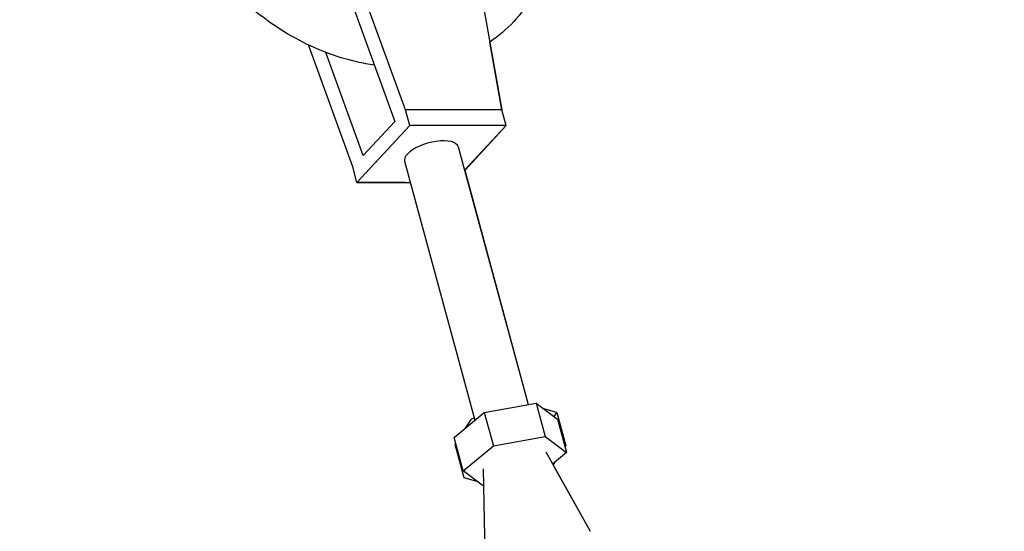
# Model space of a CAD drawing. Units: millimetres. Extents: x 9548 to 27112, y 30957 to 40959.
# Drawn here: x 24576 to 24805, y 33261 to 33381 of the extents above; entities that cross this region are included whole.
import ezdxf

# ---------------------------------------------------------------- set-up
doc = ezdxf.new("R2010")
doc.units = ezdxf.units.MM
doc.layers.add('размер', color=92, linetype='Continuous', lineweight=15)
doc.dimstyles.new('Размер М1.1', dxfattribs={"dimtxt": 300, "dimasz": 200, "dimexe": 1, "dimexo": 1, "dimgap": 50, "dimtad": 1, "dimdec": 0, "dimzin": 0, "dimtxsty": 'Standard', "dimcen": 2.5, "dimazin": 0, "dimtfac": 1, "dimtmove": 0, "dimatfit": 3, "dimfxl": 1, "dimtzin": 0, "dimarcsym": 0})

# ---------------------------------------------------------------- blocks, each defined once
blk = doc.blocks.new('*D16')
at = {"layer": 'Defpoints', "color": 0, "transparency": 16777216}
for p in [(24044.04, 35553.21), (25514.03, 33068.58), (25878.58, 33068.58)]:
    blk.add_point(p, dxfattribs=at)
at = {"layer": 'размер', "color": 0, "lineweight": -2, "transparency": 16777216}
for p, q in [((24045.04, 35553.21), (25879.58, 35553.21)), ((25878.58, 35353.21), (25878.58, 33268.58)), ((25515.03, 33068.58), (25879.58, 33068.58))]:
    blk.add_line(p, q, dxfattribs=at)
at = {"layer": 'размер', "color": 0, "transparency": 16777216}
for points in [[(25845.25, 35353.21), (25911.91, 35353.21), (25878.58, 35553.21)], [(25845.25, 33268.58), (25911.91, 33268.58), (25878.58, 33068.58)]]:
    blk.add_solid(points, dxfattribs=at)
at = {"layer": 'размер', "color": 0, "transparency": 16777216, "insert": (26652.83, 34402.07), "char_height": 700, "attachment_point": 5, "rotation": 90}
blk.add_mtext('2480', dxfattribs=at)

msp = doc.modelspace()

# ---------------------------------------------------------------- linework, layer by layer
at = {"color": 0, "linetype": 'ByBlock', "lineweight": 25, "extrusion": (1.22465e-16, 0, -1)}
for p, q in [((24665.73, 33359.76), (24654.69, 33390.19)), ((24682.77, 33390.18), (24688.2, 33359.75)), ((24652.22, 33387.51), (24663.26, 33357.08)), ((24653.43, 33346.46), (24643.09, 33374.95)), ((24688.21, 33359.76), (24685.38, 33375.62)), ((24655.9, 33349.13), (24647.17, 33373.2)), ((24666.72, 33356.12), (24665.73, 33359.76)), ((24665.73, 33359.76), (24665.73, 33359.76)), ((24688.2, 33359.75), (24665.73, 33359.76)), ((24689.18, 33356.11), (24688.2, 33359.75)), ((24689.2, 33356.12), (24688.21, 33359.76)), ((24688.21, 33359.76), (24688.21, 33359.76)), ((24688.21, 33359.76), (24688.21, 33359.76)), ((24688.21, 33359.76), (24688.21, 33359.76)), ((24666.72, 33356.12), (24654.41, 33342.82)), ((24663.26, 33357.08), (24655.9, 33349.13)), ((24689.18, 33356.11), (24666.72, 33356.12)), ((24679.53, 33345.68), (24689.18, 33356.11)), ((24689.2, 33356.12), (24679.54, 33345.66)), ((24678.05, 33351.15), (24694.34, 33290.98)), ((24665.53, 33347.77), (24681.89, 33287.3)), ((24654.41, 33342.82), (24653.43, 33346.46)), ((24679.55, 33345.68), (24694.35, 33290.98)), ((24654.41, 33342.82), (24666.87, 33342.82)), ((24665.66, 33342.82), (24654.44, 33342.81)), ((24654.44, 33342.82), (24654.44, 33342.81)), ((24684.12, 33289.15), (24696.18, 33291.31)), ((24696.18, 33291.31), (24701.18, 33287.59)), ((24696.18, 33291.31), (24698.3, 33283.5)), ((24701, 33289.15), (24698.01, 33289.95)), ((24677.05, 33283.28), (24684.12, 33289.15)), ((24681.05, 33287.59), (24679.67, 33285.46)), ((24681.75, 33287.81), (24681.05, 33287.59)), ((24684.12, 33289.15), (24686.23, 33281.34)), ((24700.38, 33288.19), (24701, 33289.15)), ((24701, 33289.15), (24703.11, 33281.34)), ((24701.18, 33287.59), (24703.3, 33279.78)), ((24679.16, 33275.47), (24677.05, 33283.28)), ((24686.23, 33281.34), (24698.3, 33283.5)), ((24698.3, 33283.5), (24703.3, 33279.78)), ((24677.41, 33281.95), (24677.26, 33281.72)), ((24677.26, 33281.72), (24677.49, 33281.66)), ((24677.26, 33281.72), (24679.37, 33273.91)), ((24679.16, 33275.47), (24686.23, 33281.34)), ((24702.94, 33281.08), (24703.11, 33281.34)), ((24698.43, 33279.91), (24708.78, 33261.38)), ((24703.3, 33279.78), (24700.02, 33277.06)), ((24683.86, 33275.96), (24684.27, 33254.75)), ((24700.18, 33276.79), (24700.73, 33277.65)), ((24700.18, 33276.8), (24708.79, 33261.38)), ((24683.94, 33271.92), (24679.16, 33275.47)), ((24679.37, 33273.91), (24682.32, 33273.12))]:
    msp.add_line(p, q, dxfattribs=at)
at = {"color": 0, "linetype": 'ByBlock', "lineweight": 25}
for major_axis, start_param, end_param in [((6.26, 1.69), 0, 2.560135), ((-6.26, -1.69), -0.581458, 0)]:
    msp.add_ellipse((24671.79, 33349.46), major_axis=major_axis, ratio=0.412111, start_param=start_param, end_param=end_param, dxfattribs=at)
for points, knots in [([(24658.49, 33370.22), (24657.13, 33370.41), (24655.77, 33370.67), (24649.51, 33372.1), (24644.65, 33373.98), (24635.41, 33379.05), (24631.03, 33382.24), (24623.21, 33389.62), (24619.77, 33393.8), (24614.17, 33402.75), (24612.02, 33407.51), (24610.58, 33412.57), (24610.52, 33412.8), (24610.46, 33413.02)], [4.589668, 4.589668, 4.589668, 4.589668, 4.680903, 4.680903, 5.008782, 5.008782, 5.339035, 5.339035, 5.669611, 5.669611, 5.999785, 5.999785, 6.015035, 6.015035, 6.015035, 6.015035]), ([(24699.55, 33406.98), (24699.72, 33404.69), (24699.71, 33402.43), (24699.27, 33397.7), (24698.8, 33395.25), (24697.37, 33390.55), (24696.41, 33388.31), (24694.03, 33384.11), (24692.6, 33382.16), (24690.98, 33380.39)], [3.0697023, 3.0697023, 3.0697023, 3.0697023, 3.2260064, 3.2260064, 3.4022885, 3.4022885, 3.5785706, 3.5785706, 3.7548528, 3.7548528, 3.7548528, 3.7548528])]:
    msp.add_open_spline(points, degree=3, knots=knots, dxfattribs=at)
msp.add_open_spline([(24690.98, 33380.39), (24689.31, 33378.59), (24687.43, 33376.98), (24685.37, 33375.61)], degree=3, dxfattribs=at)

# ---------------------------------------------------------------- dimensions: what is measured, and where the dimension line sits
at = {"layer": 'размер'}
dim = msp.add_linear_dim(base=(25878.58, 33068.58), p1=(24044.04, 35553.21), p2=(25514.03, 33068.58), angle=90, text='2480', dimstyle='Размер М1.1', override={"dimtxt": 700, "dimgap": 200, "dimtmove": 2}, dxfattribs=at)
dim.commit()
dim.dimension.update_dxf_attribs({"geometry": '*D16', "text_midpoint": (26652.83, 34402.07), "dimtype": 160})

doc.saveas('drawing.dxf')
